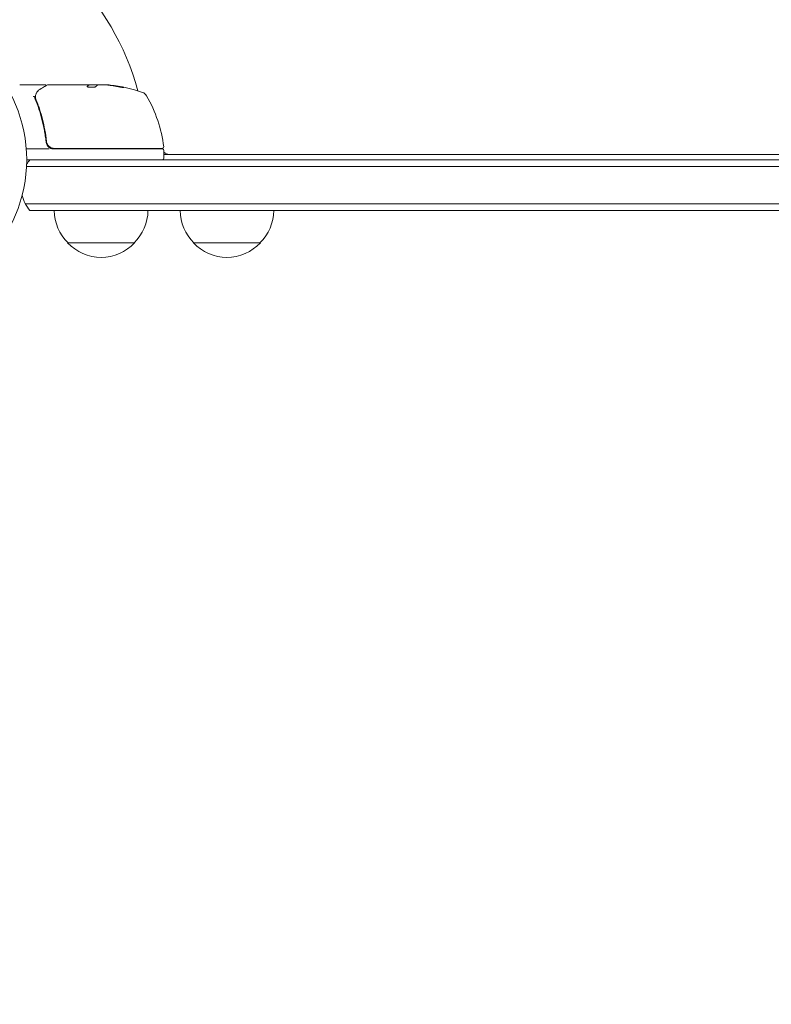
# Model space of a CAD drawing. Units: millimetres. Extents: x -4322 to 4323, y -3593 to 3489.
# Drawn here: x -18 to 263, y -2029 to -1661 of the extents above; entities that cross this region are included whole.
import ezdxf

# ---------------------------------------------------------------- set-up
doc = ezdxf.new("R2010")
doc.units = ezdxf.units.MM
doc.header["$LTSCALE"] = 20
doc.linetypes.add('HIDDEN', pattern=[9.525, 6.35, -3.175])
doc.layers.add('2d', color=230, linetype='Continuous')
doc.layers.add('EN-Free_Space_Hatch', color=10, linetype='HIDDEN')

msp = doc.modelspace()

# ---------------------------------------------------------------- hatches: boundary and pattern name
at = {"layer": 'EN-Free_Space_Hatch'}
h = msp.add_hatch(dxfattribs=at)
h.set_pattern_fill('ANSI31', color=256, scale=100)
edge = h.paths.add_edge_path()
edge.add_line((2807.78, -35.92), (696.93, -35.92))
edge.add_arc((696.93, 964.08), 1000, 90, 270, ccw=False)
edge.add_line((696.93, 1964.08), (2807.78, 1964.08))
edge.add_arc((2807.78, 964.08), 1000, -90, 90, ccw=False)
edge = h.paths.add_edge_path()
edge.add_arc((1273.72, -1947.68), 500, 0, 360)

# ---------------------------------------------------------------- linework, layer by layer
at = {"layer": '2d', "lineweight": 0}
for p, q in [((-8.36, -1685.73), (-17.53, -1685.73)), ((-7.16, -1685.73), (10.85, -1685.73)), ((8.15, -1685.83), (11.39, -1685.83)), ((8.16, -1685.83), (8.16, -1685.73)), ((11.86, -1685.73), (13.44, -1685.73)), ((-7.86, -1705.93), (-7.86, -1707.44)), ((-6.75, -1709.73), (-15.31, -1709.73)), ((-4.95, -1709.73), (35.59, -1709.73)), ((35.53, -1709.53), (-4.77, -1709.53)), ((36.09, -1710.23), (36.09, -1713.23)), ((36.09, -1711.73), (592.68, -1711.73)), ((643.99, -1716.23), (-15.22, -1716.23)), ((-15.16, -1713.73), (643.93, -1713.73)), ((644.39, -1730.23), (-15.63, -1730.23)), ((642.74, -1732.73), (-13.97, -1732.73)), ((0.14, -1744.73), (25.14, -1744.73)), ((47.14, -1744.73), (72.14, -1744.73))]:
    msp.add_line(p, q, dxfattribs=at)
msp.add_circle((-68.16, -1713.73), 53, dxfattribs=at)
for centre, radius, start, end in [((-68.16, -1713.73), 98, 15.2001, 75.5122), ((-17.53, -1686.23), 0.5, 90, 120), ((11.09, -1735.63), 49.9, 84.4113, 84.7848), ((11.09, -1735.63), 50, 70.1478, 84.4225), ((27.05, -1691.43), 3, 30.1017, 70.1478), ((-13.61, -1715), 50, 6.9217, 30.1017), ((35.53, -1709.03), 0.5, 270, 6.9217), ((-4.95, -1706.73), 3, 239.8619, 270), ((26.71, -1708.73), 3, 340.5288, 344.534), ((29.29, -1715.23), 8, 43.4325, 45.4387), ((35.59, -1710.23), 0.5, 0, 90), ((38.17, -1708.73), 3, 226.1021, 270), ((-2.36, -1723.23), 15, 140.7035, 148.7826), ((35.59, -1713.23), 0.5, 270, 0), ((-2.36, -1723.23), 15, 194.7866, 219.2965), ((12.14, -1732.54), 17, 180.6413, 225.8135), ((13.14, -1732.54), 17, 314.1865, 359.3587), ((59.14, -1732.54), 17, 180.6413, 225.8135), ((60.14, -1732.54), 17, 314.1865, 359.3587), ((12.64, -1733.21), 17, 222.6679, 317.3321), ((59.64, -1733.21), 17, 222.6679, 317.3321)]:
    msp.add_arc(centre, radius, start, end, dxfattribs=at)
for centre, major_axis, ratio, start_param, end_param in [((12.07, -1735.63), (0, -49.99), 0.156437, 3.223801, 3.26706), ((10.76, -1735.63), (0, -50), 0.886633, 2.952544, 3.071134), ((15.01, -1735.63), (0, -49.81), 0.438198, 3.095026, 3.158132), ((15.01, -1735.63), (0, 49.71), 0.438198, 6.236525, 6.240333), ((12.08, -1735.63), (0, -49.96), 0.882523, 2.952519, 3.048272), ((12.08, -1735.63), (0, 49.86), 0.882523, 6.093728, 6.189677), ((-11.39, -1690.17), (0.496, -0.065), 0.498294, 3.141588, 3.141593), ((-11.15, -1689.19), (0.47, -0.172), 0.884978, 3.141593, 3.141599), ((-11.1, -1689.07), (0.441, -0.236), 0.925423, 3.141554, 3.141593)]:
    msp.add_ellipse(centre, major_axis=major_axis, ratio=ratio, start_param=start_param, end_param=end_param, dxfattribs=at)
for points, knots in [([(-10.26, -1687.49), (-9.56, -1687.07), (-8.95, -1686.71), (-7.97, -1686.13), (-7.61, -1685.92), (-7.41, -1685.8)], [0, 0, 0, 0, 5.185263, 5.185263, 10.641762, 10.641762, 10.641762, 10.641762]), ([(-8.36, -1685.73), (-8.31, -1685.73), (-8.26, -1685.74), (-8.15, -1685.78), (-8.1, -1685.8), (-8.02, -1685.87), (-7.98, -1685.91), (-7.92, -1685.99), (-7.9, -1686.04), (-7.89, -1686.08)], [0.0000977, 0.0000977, 0.0000977, 0.0000977, 0.1619902, 0.1619902, 0.3245365, 0.3245365, 0.4870626, 0.4870626, 0.6306658, 0.6306658, 0.6306658, 0.6306658]), ([(7.38, -1686.39), (7.38, -1686.42), (7.42, -1686.46), (7.57, -1686.53), (7.68, -1686.57), (7.96, -1686.63), (8.12, -1686.65), (8.4, -1686.68), (8.5, -1686.69), (8.7, -1686.7), (8.8, -1686.71), (9.01, -1686.71), (9.12, -1686.71), (9.32, -1686.7), (9.42, -1686.7), (9.72, -1686.68), (9.91, -1686.66), (10.15, -1686.62), (10.23, -1686.61), (10.36, -1686.58), (10.42, -1686.56), (10.58, -1686.51), (10.65, -1686.47), (10.68, -1686.43)], [0.00025325, 0.00025325, 0.00025325, 0.00025325, 0.000874176, 0.000874176, 0.001495101, 0.001495101, 0.002116027, 0.002116027, 0.00242649, 0.00242649, 0.002736952, 0.002736952, 0.003047415, 0.003047415, 0.003357878, 0.003357878, 0.003978803, 0.003978803, 0.004289266, 0.004289266, 0.004599729, 0.004599729, 0.005220654, 0.005220654, 0.005220654, 0.005220654]), ([(11.42, -1685.81), (11.46, -1685.79), (11.51, -1685.78), (11.65, -1685.75), (11.74, -1685.74), (11.86, -1685.73)], [0.0000002, 0.0000002, 0.0000002, 0.0000002, 0.000612586, 0.000612586, 0.001224972, 0.001224972, 0.001224972, 0.001224972]), ([(19.09, -1686.53), (19.25, -1686.56), (19.42, -1686.6), (19.69, -1686.65), (19.77, -1686.66), (19.95, -1686.69), (20.04, -1686.7), (20.29, -1686.74), (20.45, -1686.77), (20.73, -1686.8), (20.84, -1686.81), (21.01, -1686.81), (21.06, -1686.81), (21.09, -1686.79), (21.09, -1686.78), (21.07, -1686.77), (21.05, -1686.76), (20.92, -1686.7), (20.68, -1686.64), (20.36, -1686.57)], [0.000000226, 0.000000226, 0.000000226, 0.000000226, 0.000536258, 0.000536258, 0.000804273, 0.000804273, 0.001072289, 0.001072289, 0.00160832, 0.00160832, 0.002144351, 0.002144351, 0.002680383, 0.002680383, 0.002948398, 0.002948398, 0.003216414, 0.003216414, 0.004288477, 0.004288477, 0.004288477, 0.004288477]), ([(20.36, -1686.67), (20.52, -1686.7), (20.66, -1686.74), (20.83, -1686.78), (20.87, -1686.8), (20.91, -1686.81)], [0.0000004271, 0.0000004271, 0.0000004271, 0.0000004271, 0.0005364944, 0.0005364944, 0.0007899206, 0.0007899206, 0.0007899206, 0.0007899206]), ([(-12.15, -1690.34), (-12.17, -1690.28), (-12.23, -1690.22), (-12.37, -1690.16), (-12.42, -1690.14), (-12.51, -1690.12), (-12.54, -1690.11), (-12.6, -1690.09), (-12.63, -1690.08), (-12.64, -1690.06)], [0, 0, 0, 0, 0.0003654766, 0.0003654766, 0.000548215, 0.000548215, 0.0006395841, 0.0006395841, 0.0007309533, 0.0007309533, 0.0007309533, 0.0007309533]), ([(-11.88, -1690.11), (-11.85, -1689.84), (-11.8, -1689.59), (-11.7, -1689.24), (-11.66, -1689.11), (-11.62, -1689.01)], [0, 0, 0, 0, 0.923542, 0.923542, 1.557399, 1.557399, 1.557399, 1.557399]), ([(-11.96, -1691.08), (-10.98, -1693.5), (-10.14, -1696.05), (-9.11, -1700.04), (-8.81, -1701.4), (-8.43, -1703.49), (-8.31, -1704.2), (-8.1, -1705.63), (-8.01, -1706.34), (-7.93, -1707.06)], [0, 0, 0, 0, 0.00868962, 0.00868962, 0.01303444, 0.01303444, 0.01520684, 0.01520684, 0.01737925, 0.01737925, 0.01737925, 0.01737925]), ([(-7.75, -1706.87), (-8.07, -1704.01), (-8.59, -1701.27), (-9.6, -1697.32), (-9.98, -1696.03), (-10.6, -1694.13), (-10.82, -1693.51), (-11.27, -1692.27), (-11.5, -1691.66), (-11.75, -1691.06)], [0, 0, 0, 0, 0.00862215, 0.00862215, 0.01293323, 0.01293323, 0.01508877, 0.01508877, 0.0172443, 0.0172443, 0.0172443, 0.0172443]), ([(-7.93, -1707.06), (-7.9, -1707.3), (-7.85, -1707.52), (-7.7, -1707.96), (-7.59, -1708.17), (-7.34, -1708.56), (-7.19, -1708.74), (-6.84, -1709.07), (-6.66, -1709.21), (-6.45, -1709.33)], [0, 0, 0, 0, 0.000703979, 0.000703979, 0.001407958, 0.001407958, 0.002111937, 0.002111937, 0.002815916, 0.002815916, 0.002815916, 0.002815916]), ([(-4.77, -1709.53), (-4.95, -1709.53), (-5.14, -1709.52), (-5.49, -1709.45), (-5.67, -1709.4), (-6.01, -1709.27), (-6.18, -1709.19), (-6.49, -1709), (-6.64, -1708.89), (-6.91, -1708.65), (-7.03, -1708.51), (-7.25, -1708.23), (-7.35, -1708.07), (-7.52, -1707.75), (-7.59, -1707.58), (-7.69, -1707.23), (-7.73, -1707.05), (-7.75, -1706.87)], [0, 0, 0, 0, 0.000545599, 0.000545599, 0.001091197, 0.001091197, 0.001636796, 0.001636796, 0.002182395, 0.002182395, 0.002727993, 0.002727993, 0.003273592, 0.003273592, 0.003819191, 0.003819191, 0.00436479, 0.00436479, 0.00436479, 0.00436479]), ([(-7.74, -1706.98), (-7.74, -1706.98), (-7.74, -1706.98), (-7.74, -1706.98), (-7.74, -1706.98), (-7.74, -1706.98), (-7.74, -1706.97), (-7.74, -1706.95), (-7.74, -1706.94), (-7.74, -1706.92), (-7.74, -1706.92), (-7.74, -1706.92), (-7.74, -1706.92), (-7.74, -1706.92), (-7.74, -1706.92), (-7.75, -1706.91), (-7.75, -1706.9), (-7.75, -1706.89), (-7.75, -1706.88), (-7.75, -1706.87)], [0, 0, 0, 0, 0.0001953, 0.0001953, 0.0006348, 0.0006348, 0.0193854, 0.0193854, 0.0693975, 0.0693975, 0.0756475, 0.0756475, 0.07721, 0.07721, 0.0816046, 0.0816046, 0.1050432, 0.1050432, 0.136296, 0.136296, 0.136296, 0.136296]), ([(-7.54, -1707.67), (-7.55, -1707.66), (-7.56, -1707.64), (-7.57, -1707.62), (-7.57, -1707.61), (-7.57, -1707.6), (-7.57, -1707.6), (-7.58, -1707.59), (-7.58, -1707.59), (-7.58, -1707.58), (-7.58, -1707.58), (-7.58, -1707.58)], [0, 0, 0, 0, 0.1618259, 0.1618259, 0.2225061, 0.2225061, 0.268016, 0.268016, 0.2850821, 0.2850821, 0.3002177, 0.3002177, 0.3002177, 0.3002177])]:
    msp.add_open_spline(points, degree=3, knots=knots, dxfattribs=at)
for points in [[(-7.87, -1686.16), (-7.87, -1686.16), (-7.87, -1686.16), (-7.87, -1686.16)], [(-7.41, -1685.8), (-7.34, -1685.76), (-7.25, -1685.73), (-7.16, -1685.73)], [(-7.16, -1685.73), (-7.16, -1685.73), (-7.16, -1685.73), (-7.16, -1685.73)], [(7.4, -1686.34), (7.39, -1686.36), (7.38, -1686.37), (7.38, -1686.39)], [(8.15, -1685.73), (8.15, -1685.75), (8.12, -1685.77), (8.09, -1685.79)], [(8.09, -1685.89), (8.12, -1685.87), (8.15, -1685.85), (8.15, -1685.83)], [(10.98, -1685.74), (10.94, -1685.74), (10.9, -1685.74), (10.85, -1685.73)], [(11.09, -1685.75), (11.05, -1685.75), (11.02, -1685.75), (10.98, -1685.74)], [(11.44, -1685.8), (11.34, -1685.78), (11.22, -1685.77), (11.09, -1685.75)], [(13.44, -1685.73), (13.6, -1685.74), (13.74, -1685.75), (13.88, -1685.76)], [(16.19, -1685.89), (16.12, -1685.89), (16.06, -1685.88), (16.03, -1685.88)], [(16.03, -1685.98), (16.06, -1685.98), (16.12, -1685.99), (16.19, -1686)], [(-12.15, -1690.34), (-12.15, -1690.35), (-12.15, -1690.35), (-12.15, -1690.36)], [(-12.15, -1690.36), (-12.11, -1690.6), (-12.05, -1690.84), (-11.96, -1691.08)], [(-11.9, -1690.55), (-11.92, -1690.47), (-11.92, -1690.39), (-11.91, -1690.31)], [(-11.91, -1690.31), (-11.91, -1690.26), (-11.9, -1690.22), (-11.89, -1690.17)], [(-11.75, -1691.06), (-11.81, -1690.9), (-11.86, -1690.72), (-11.9, -1690.55)], [(-11.89, -1690.17), (-11.89, -1690.15), (-11.89, -1690.13), (-11.88, -1690.11)], [(-11.62, -1689.01), (-11.6, -1688.95), (-11.58, -1688.9), (-11.55, -1688.84)], [(-11.55, -1688.84), (-11.27, -1688.33), (-10.89, -1687.86), (-10.26, -1687.49)], [(-7.74, -1706.98), (-7.74, -1706.95), (-7.75, -1706.91), (-7.75, -1706.87)]]:
    msp.add_open_spline(points, degree=3, dxfattribs=at)
for points, weights in [([(8.09, -1685.79), (7.86, -1685.9), (7.63, -1686.09), (7.4, -1686.34)], [1, 0.999314974405, 0.999314974405, 1]), ([(7.41, -1686.44), (7.63, -1686.19), (7.86, -1686), (8.09, -1685.89)], [0.999981383788, 0.999312238979, 0.999318444382, 1]), ([(10.68, -1686.43), (10.82, -1686.28), (10.95, -1686.15), (11.09, -1686.04)], [1, 0.999772625711, 0.999772625711, 1])]:
    msp.add_rational_spline(points, weights, degree=3, dxfattribs=at)

doc.saveas('drawing.dxf')
